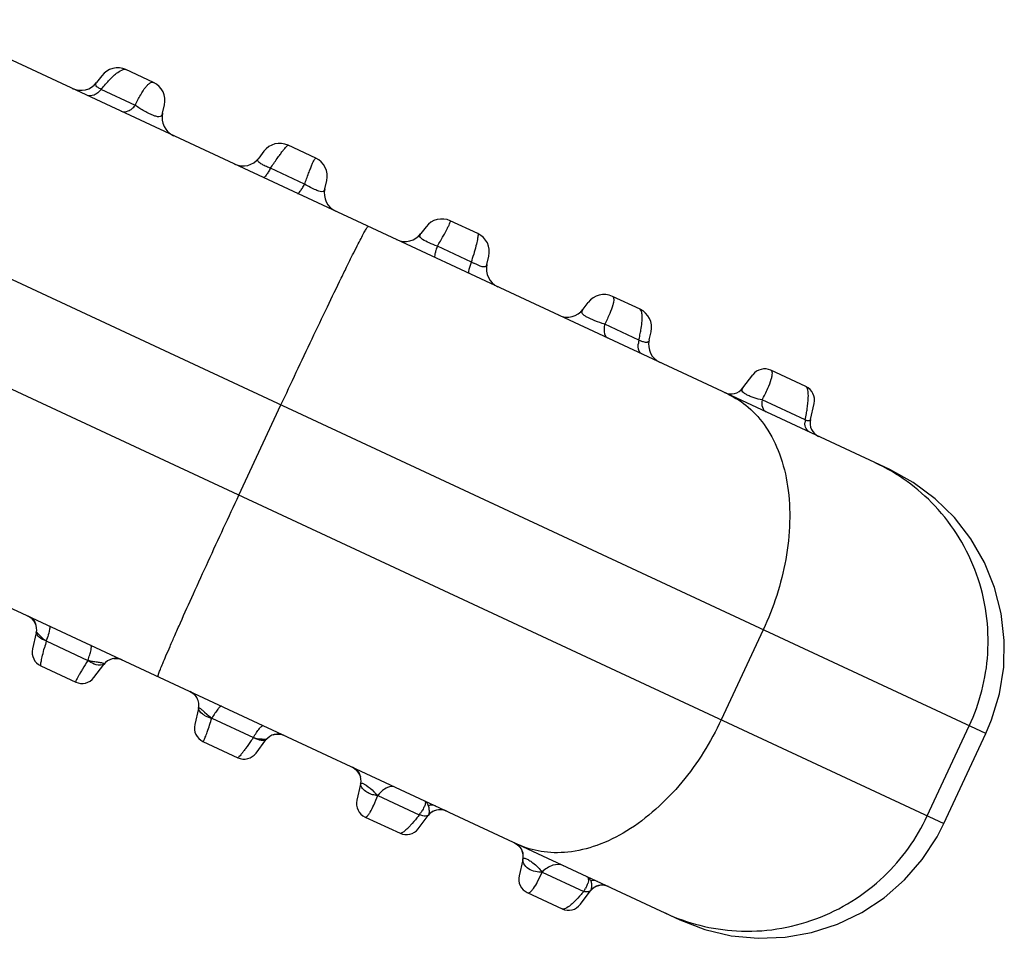
# Model space of a CAD drawing. Units: millimetres. Extents: x 21632 to 272009, y -47598 to 71564.
# Drawn here: x 166553 to 166563, y 32700 to 32709 of the extents above; entities that cross this region are included whole.
import ezdxf

# ---------------------------------------------------------------- set-up
doc = ezdxf.new("R2010")
doc.units = ezdxf.units.MM
doc.header["$LTSCALE"] = 100
doc.layers.add('.video', color=122, linetype='Continuous')

# ---------------------------------------------------------------- blocks, each defined once
blk = doc.blocks.new('UPAD IV Ground-Fly Beam 1m Plan View')
at = {"layer": '.video'}
for p, q in [((-307.8044, -69.5287), (-317.8701, -73.1922)), ((-311.5182, -70.4547), (-311.8819, -70.587)), ((-311.2517, -70.6569), (-311.3397, -70.5161)), ((-311.3801, -70.6705), (-311.8137, -70.8283)), ((-311.1631, -70.7224), (-311.18, -70.7168)), ((-311.9791, -70.7489), (-311.956, -70.9133)), ((-311.1078, -70.7264), (-311.1266, -70.7273)), ((-305.532, -70.8299), (-319.065, -75.7555)), ((-313.2096, -71.0703), (-313.5733, -71.2027)), ((-311.9865, -71.0267), (-311.9958, -71.0374)), ((-311.9914, -71.0326), (-311.9865, -71.0267)), ((-312.9432, -71.2726), (-313.0311, -71.1318)), ((-313.1073, -71.2991), (-313.5409, -71.4569)), ((-313.0121, -71.2917), (-313.0738, -71.2955)), ((-313.6705, -71.3645), (-313.6474, -71.5289)), ((-312.841, -71.341), (-312.8625, -71.3356)), ((-312.8625, -71.3356), (-312.8455, -71.3401)), ((-312.8423, -71.3407), (-312.8567, -71.3374)), ((-312.8273, -71.3426), (-312.8423, -71.3407)), ((-312.817, -71.3431), (-312.841, -71.341)), ((-312.8116, -71.343), (-312.8273, -71.3426)), ((-312.7906, -71.3409), (-312.817, -71.3431)), ((-312.7958, -71.3417), (-312.8116, -71.343)), ((-312.7799, -71.3386), (-312.7958, -71.3417)), ((-312.7644, -71.3339), (-312.7906, -71.3409)), ((-312.7644, -71.3339), (-312.7799, -71.3386)), ((-314.9011, -71.6859), (-315.2648, -71.8183)), ((-313.7282, -71.6835), (-313.7458, -71.6911)), ((-318.7229, -76.6952), (-305.19, -71.7696)), ((-314.6346, -71.8882), (-314.7226, -71.7474)), ((-315.362, -71.9801), (-315.3389, -72.1445)), ((-314.8374, -71.9288), (-315.271, -72.0866)), ((-314.5657, -71.9469), (-314.5827, -71.9384)), ((-314.5466, -71.9535), (-314.5657, -71.9469)), ((-314.481, -71.9563), (-314.5052, -71.9587)), ((-314.4556, -71.9495), (-314.481, -71.9563)), ((-316.5925, -72.3016), (-316.9562, -72.434)), ((-316.326, -72.5038), (-316.414, -72.363)), ((-317.0534, -72.5958), (-317.0303, -72.7602)), ((-316.5517, -72.5528), (-316.9853, -72.7106)), ((-316.2754, -72.5533), (-316.2858, -72.5466)), ((-316.2436, -72.5675), (-316.2376, -72.5693)), ((-316.1462, -72.5648), (-316.1684, -72.571)), ((-316.1472, -72.5652), (-316.1655, -72.5705)), ((-311.7118, -73.0792), (-311.3698, -74.0189)), ((-316.1593, -77.8905), (-306.0943, -74.2271)), ((-316.3998, -75.8496), (-316.7418, -74.9099)), ((-308.2021, -75.1159), (-307.846, -74.9863)), ((-307.7514, -75.0873), (-307.7633, -75.0031)), ((-308.4517, -75.2537), (-308.4067, -75.3258)), ((-308.1687, -75.4078), (-307.8811, -75.3031)), ((-309.9676, -75.7585), (-309.6115, -75.6289)), ((-309.4429, -75.703), (-309.4547, -75.6188)), ((-319.065, -75.7555), (-318.7229, -76.6952)), ((-318.892, -75.6925), (-318.5499, -76.6322)), ((-310.1432, -75.8694), (-310.0981, -75.9415)), ((-309.8601, -76.0234), (-309.5725, -75.9187)), ((-311.7087, -76.3922), (-311.3526, -76.2626)), ((-311.1343, -76.3186), (-311.1461, -76.2344)), ((-311.8346, -76.485), (-311.7896, -76.5571)), ((-311.5515, -76.639), (-311.264, -76.5344)), ((-312.8376, -76.85), (-312.8258, -76.9342)), ((-313.4539, -77.0274), (-313.0978, -76.8978)), ((-313.5261, -77.1006), (-313.481, -77.1727)), ((-313.243, -77.2547), (-312.9554, -77.15)), ((-314.5347, -77.4256), (-314.5116, -77.59)), ((-315.2056, -77.6416), (-314.7559, -77.4779)), ((-315.239, -77.6819), (-315.151, -77.8227)), ((-314.9725, -77.8842), (-314.6088, -77.7518))]:
    blk.add_line(p, q, dxfattribs=at)
for points in [[(-311.0722, -70.718), (-311.0896, -70.7232), (-311.1078, -70.7264)], [(-311.1266, -70.7273), (-311.1453, -70.726), (-311.1631, -70.7224)], [(-311.107, -70.7263), (-311.1122, -70.7269), (-311.1249, -70.7274), (-311.1372, -70.7269), (-311.149, -70.7254)], [(-311.9958, -71.0374), (-312.0059, -71.0471), (-312.0168, -71.0558), (-312.0247, -71.0609)], [(-313.6637, -71.6205), (-313.6728, -71.6353), (-313.6838, -71.6493), (-313.6969, -71.6623), (-313.7118, -71.6738), (-313.7282, -71.6835)], [(-314.5052, -71.9587), (-314.5267, -71.9574), (-314.5466, -71.9535)], [(-314.456, -71.9496), (-314.4687, -71.9536), (-314.4816, -71.9565), (-314.4946, -71.9581), (-314.5074, -71.9587), (-314.5197, -71.9582), (-314.5316, -71.9567)], [(-316.2474, -72.5662), (-316.2628, -72.56), (-316.2754, -72.5533)], [(-316.2109, -72.5737), (-316.2298, -72.571), (-316.2474, -72.5662)], [(-316.2137, -72.5736), (-316.2278, -72.5715), (-316.2419, -72.568), (-316.2437, -72.5675)], [(-316.1655, -72.5705), (-316.183, -72.5735), (-316.1989, -72.5743), (-316.2137, -72.5736)], [(-316.1684, -72.571), (-316.1906, -72.5739), (-316.2109, -72.5737)], [(-317.8696, -73.1921), (-318.1167, -73.3014), (-318.3493, -73.4449), (-318.5591, -73.6177), (-318.7434, -73.8171), (-318.899, -74.0399), (-319.023, -74.2817), (-319.1131, -74.5381), (-319.1677, -74.8043), (-319.1856, -75.0752), (-319.1666, -75.3462), (-319.1106, -75.6139), (-319.065, -75.7555)], [(-318.7229, -76.6952), (-318.6669, -76.833), (-318.5378, -77.074), (-318.3781, -77.2939), (-318.1902, -77.4898), (-317.9774, -77.6587), (-317.7436, -77.7972), (-317.4932, -77.9027), (-317.2308, -77.9733), (-316.9614, -78.0077), (-316.6896, -78.0052), (-316.4192, -77.9656), (-316.1595, -77.8905)]]:
    blk.add_lwpolyline(points, dxfattribs=at)
for centre, radius, start, end in [((-311.4669, -70.5956), 0.15, 32, 110), ((-311.8306, -70.728), 0.15, 110, 188), ((-316.9925, -73.8892), 6.4698, 29.83423, 30.46272), ((-310.3495, -70.1961), 1.1346, 204.71279, 206.91404), ((-311.1245, -70.5774), 0.15, 212, 290), ((-312.1045, -70.9341), 0.15, 290.00006, 8), ((-313.1583, -71.2113), 0.15, 32, 110), ((-313.522, -71.3436), 0.15, 110, 188), ((-307.6778, -68.5274), 6.096, 206.35942, 207.04364), ((-312.9589, -71.5308), 0.2751, 107.76635, 122.63079), ((-312.8159, -71.1931), 0.15, 212, 254.23109), ((-312.8159, -71.1931), 0.15, 256.39596, 290), ((-313.4739, -71.7178), 0.2693, 104.38862, 110.67982), ((-313.796, -71.5498), 0.15, 290.00002, 8), ((-314.8498, -71.8269), 0.15, 32, 110), ((-315.2135, -71.9593), 0.15, 110, 188), ((-314.5074, -71.8087), 0.15, 212, 290), ((-314.4937, -71.9562), 0.7882, 189.52354, 190.96487), ((-315.4874, -72.1654), 0.15, 290.00003, 8), ((-316.5412, -72.4425), 0.15, 32, 110), ((-315.23, -72.1646), 0.0627, 272.05122, 281.18617), ((-316.9049, -72.5749), 0.15, 110, 188), ((-316.1988, -72.4243), 0.15, 212, 290), ((-317.1789, -72.781), 0.15, 289.99998, 8), ((-316.4385, -72.589), 0.5601, 192.53221, 194.56458), ((-316.5248, -72.6115), 0.4709, 194.55639, 196.89241), ((-307.5652, -74.9753), 0.2, 110, 188), ((-308.6213, -75.3597), 0.2, 32, 110), ((-307.9495, -75.1152), 0.2, 290, 8), ((-308.2371, -75.2198), 0.2, 212, 290), ((-309.2566, -75.5909), 0.2, 110, 188), ((-309.6409, -75.7308), 0.2, 290, 8), ((-310.3128, -75.9753), 0.2, 32, 110), ((-309.9285, -75.8355), 0.2, 212, 290), ((-310.9481, -76.2066), 0.2, 110, 188), ((-311.3324, -76.3464), 0.2, 290, 8), ((-312.0042, -76.591), 0.2, 32, 110), ((-311.3476, -77.567), 1.2291, 107.08427, 108.70932), ((-306.9623, -73.7806), 5.4174, 208.82061, 209.67303), ((-311.62, -76.4511), 0.2, 212, 290), ((-312.6395, -76.8222), 0.2, 110, 188), ((-313.0238, -76.9621), 0.2, 290, 8), ((-313.6957, -77.2066), 0.2, 32, 110), ((-313.7061, -77.1872), 0.2985, 32.36535, 38.89361), ((-311.7541, -75.9581), 2.0081, 212.17171, 212.80902), ((-311.9427, -76.0808), 1.7831, 212.779, 214.6965), ((-312.1595, -76.2301), 1.5199, 214.72289, 215.4812), ((-313.3114, -77.0667), 0.2, 212, 290), ((-314.3861, -77.4047), 0.15, 110, 188.00028), ((-315.3662, -77.7614), 0.15, 32, 110), ((-315.3556, -77.7473), 0.1835, 35.17939, 43.89451), ((-313.5406, -76.5625), 1.9841, 212.94654, 214.8416), ((-314.6601, -77.6108), 0.15, 290, 8), ((-315.0238, -77.7432), 0.15, 212, 290)]:
    blk.add_arc(centre, radius, start, end, dxfattribs=at)
for points, knots in [([(-311.5182, -70.4547), (-311.5169, -70.4542), (-311.5127, -70.4583), (-311.5069, -70.4647), (-311.4975, -70.4776), (-311.4799, -70.5035), (-311.452, -70.5481), (-311.4288, -70.5868), (-311.4158, -70.6091)], [0, 0, 0, 0, 0.02204, 0.073886, 0.156742, 0.270262, 0.583738, 1, 1, 1, 1]), ([(-311.8137, -70.8283), (-311.8215, -70.7945), (-311.8328, -70.7468), (-311.8478, -70.6875), (-311.8573, -70.6523), (-311.8652, -70.6251), (-311.8722, -70.6039), (-311.8764, -70.594), (-311.8803, -70.5865), (-311.8819, -70.587)], [0, 0, 0, 0, 0.412593, 0.584896, 0.729877, 0.845345, 0.929327, 0.980631, 1, 1, 1, 1]), ([(-311.3801, -70.6705), (-311.3557, -70.6587), (-311.3139, -70.6432), (-311.2627, -70.6489), (-311.2499, -70.6616)], [0, 0, 0, 0, 0.600183, 1, 1, 1, 1]), ([(-311.2936, -70.7986), (-311.2973, -70.7999), (-311.3093, -70.7928), (-311.3319, -70.7643), (-311.3491, -70.7333), (-311.3611, -70.7097)], [0, 0, 0, 0, 0.103666, 0.305341, 1, 1, 1, 1]), ([(-311.2673, -70.6643), (-311.273, -70.6642), (-311.2996, -70.6638), (-311.3263, -70.6631), (-311.3472, -70.6649)], [0, 0, 0, 0, 0.212819, 1, 1, 1, 1]), ([(-311.2544, -70.6642), (-311.2553, -70.6643), (-311.2596, -70.6646), (-311.2639, -70.6644), (-311.2673, -70.6643)], [0, 0, 0, 0, 0.20156, 1, 1, 1, 1]), ([(-311.2499, -70.6616), (-311.2499, -70.6624), (-311.2514, -70.6639), (-311.2533, -70.6641), (-311.2544, -70.6642)], [0, 0, 0, 0, 0.395879, 1, 1, 1, 1]), ([(-311.2517, -70.6569), (-311.2511, -70.6578), (-311.2503, -70.6593), (-311.2498, -70.661), (-311.2499, -70.6616)], [0, 0, 0, 0, 0.62557, 1, 1, 1, 1]), ([(-311.9546, -70.9186), (-311.9543, -70.9123), (-311.9433, -70.8789), (-311.9106, -70.8585), (-311.8852, -70.8477)], [0, 0, 0, 0, 0.18695, 1, 1, 1, 1]), ([(-311.8137, -70.8283), (-311.8274, -70.8363), (-311.853, -70.8554), (-311.8897, -70.8828), (-311.9188, -70.9034), (-311.938, -70.9156), (-311.946, -70.9203), (-311.9495, -70.9208)], [0, 0, 0, 0, 0.288955, 0.579795, 0.837092, 0.935036, 1, 1, 1, 1]), ([(-311.8137, -70.8283), (-311.8054, -70.8464), (-311.7896, -70.8789), (-311.7652, -70.921), (-311.7479, -70.9457), (-311.7321, -70.9582), (-311.7272, -70.9564)], [0, 0, 0, 0, 0.378874, 0.692221, 0.900722, 1, 1, 1, 1]), ([(-313.2096, -71.0703), (-313.2108, -71.0707), (-313.2103, -71.0764), (-313.2081, -71.0839), (-313.203, -71.0984), (-313.1914, -71.1261), (-313.1703, -71.1723), (-313.1511, -71.2116), (-313.14, -71.2341)], [0, 0, 0, 0, 0.020109, 0.070295, 0.152257, 0.26547, 0.58004, 1, 1, 1, 1]), ([(-313.5703, -71.272), (-313.5716, -71.2622), (-313.5735, -71.2457), (-313.5755, -71.2234), (-313.5753, -71.2115), (-313.575, -71.2033), (-313.5733, -71.2027)], [0, 0, 0, 0, 0.421147, 0.729477, 0.921483, 1, 1, 1, 1]), ([(-312.4285, -71.2117), (-312.4277, -71.2114), (-312.4252, -71.2144), (-312.4221, -71.2192), (-312.4169, -71.229), (-312.4069, -71.2496), (-312.3904, -71.287), (-312.3658, -71.3454), (-312.3345, -71.4225), (-312.2966, -71.5177), (-312.2527, -71.6301), (-312.1832, -71.8103), (-312.0867, -72.0646), (-311.9641, -72.3925), (-311.8377, -72.7346), (-311.7534, -72.9651), (-311.7118, -73.0792)], [0, 0, 0, 0, 0.001275, 0.004459, 0.009749, 0.017238, 0.039129, 0.07073, 0.112429, 0.163829, 0.224333, 0.293344, 0.453206, 0.632151, 0.817986, 1, 1, 1, 1]), ([(-313.5631, -71.3231), (-313.5638, -71.3185), (-313.5664, -71.3014), (-313.5688, -71.2844), (-313.5703, -71.272)], [0, 0, 0, 0, 0.273339, 1, 1, 1, 1]), ([(-313.0922, -71.4532), (-313.0872, -71.4514), (-313.0827, -71.4317), (-313.0852, -71.4014), (-313.0933, -71.3534), (-313.1021, -71.3184), (-313.1073, -71.2991)], [0, 0, 0, 0, 0.100497, 0.309097, 0.621947, 1, 1, 1, 1]), ([(-313.0429, -71.2688), (-313.0321, -71.2654), (-312.9992, -71.257), (-312.9568, -71.2602), (-312.9408, -71.2776)], [0, 0, 0, 0, 0.323149, 1, 1, 1, 1]), ([(-312.9661, -71.2874), (-312.9695, -71.2878), (-312.9848, -71.2896), (-313.0002, -71.2908), (-313.0121, -71.2917)], [0, 0, 0, 0, 0.222269, 1, 1, 1, 1]), ([(-312.9408, -71.2776), (-312.9406, -71.2785), (-312.9407, -71.2804), (-312.9421, -71.2818), (-312.9428, -71.2823)], [0, 0, 0, 0, 0.499937, 1, 1, 1, 1]), ([(-313.5409, -71.4569), (-313.543, -71.4447), (-313.5509, -71.4002), (-313.5583, -71.3555), (-313.5631, -71.3231)], [0, 0, 0, 0, 0.274935, 1, 1, 1, 1]), ([(-313.6142, -71.51), (-313.6198, -71.5149), (-313.6293, -71.5225), (-313.638, -71.5316), (-313.6425, -71.5337)], [0, 0, 0, 0, 0.602135, 1, 1, 1, 1]), ([(-313.6414, -71.5191), (-313.6387, -71.5137), (-313.6207, -71.4888), (-313.5918, -71.4744), (-313.5691, -71.4658)], [0, 0, 0, 0, 0.198281, 1, 1, 1, 1]), ([(-313.5409, -71.4569), (-313.5479, -71.4602), (-313.5744, -71.4751), (-313.5972, -71.4953), (-313.6142, -71.51)], [0, 0, 0, 0, 0.25651, 1, 1, 1, 1]), ([(-313.5409, -71.4569), (-313.5357, -71.4762), (-313.5269, -71.5112), (-313.5188, -71.5592), (-313.5163, -71.5895), (-313.5208, -71.6092), (-313.5258, -71.611)], [0, 0, 0, 0, 0.378053, 0.690903, 0.899504, 1, 1, 1, 1]), ([(-313.6458, -71.5337), (-313.6463, -71.5333), (-313.647, -71.5316), (-313.6473, -71.53), (-313.6474, -71.5289)], [0, 0, 0, 0, 0.373543, 1, 1, 1, 1]), ([(-313.6425, -71.5337), (-313.6431, -71.534), (-313.6442, -71.5344), (-313.6455, -71.534), (-313.6458, -71.5337)], [0, 0, 0, 0, 0.562044, 1, 1, 1, 1]), ([(-314.9011, -71.6859), (-314.9083, -71.6886), (-314.9109, -71.7082), (-314.9078, -71.7308), (-314.8983, -71.7738), (-314.875, -71.8403), (-314.8515, -71.897), (-314.8374, -71.9288)], [0, 0, 0, 0, 0.089625, 0.173503, 0.285903, 0.593773, 1, 1, 1, 1]), ([(-315.2832, -71.95), (-315.2834, -71.9453), (-315.2841, -71.9281), (-315.2843, -71.9108), (-315.284, -71.8983)], [0, 0, 0, 0, 0.271769, 1, 1, 1, 1]), ([(-315.284, -71.8983), (-315.2836, -71.8793), (-315.2825, -71.854), (-315.2732, -71.8214), (-315.2648, -71.8183)], [0, 0, 0, 0, 0.680346, 1, 1, 1, 1]), ([(-314.8374, -71.9288), (-314.8337, -71.9254), (-314.8173, -71.9115), (-314.7991, -71.8997), (-314.7844, -71.8922)], [0, 0, 0, 0, 0.232098, 1, 1, 1, 1]), ([(-314.7844, -71.8922), (-314.7696, -71.8846), (-314.7228, -71.8651), (-314.6548, -71.8657), (-314.6319, -71.8934)], [0, 0, 0, 0, 0.316524, 1, 1, 1, 1]), ([(-314.6319, -71.8934), (-314.6312, -71.8953), (-314.6307, -71.8999), (-314.636, -71.9053), (-314.6439, -71.9089), (-314.6502, -71.911), (-314.6538, -71.9121)], [0, 0, 0, 0, 0.19122, 0.383921, 0.649195, 1, 1, 1, 1]), ([(-315.271, -72.0866), (-315.2725, -72.0741), (-315.2778, -72.0287), (-315.2817, -71.9831), (-315.2832, -71.95)], [0, 0, 0, 0, 0.274757, 1, 1, 1, 1]), ([(-314.8996, -72.1111), (-314.8876, -72.1067), (-314.8571, -72.0821), (-314.835, -72.0148), (-314.8347, -71.9595), (-314.8374, -71.9288)], [0, 0, 0, 0, 0.187613, 0.546649, 1, 1, 1, 1]), ([(-314.7838, -71.9288), (-314.7884, -71.9289), (-314.8063, -71.9289), (-314.8242, -71.9285), (-314.8374, -71.9288)], [0, 0, 0, 0, 0.260398, 1, 1, 1, 1]), ([(-314.6538, -71.9121), (-314.6627, -71.9147), (-314.7055, -71.9243), (-314.7493, -71.9284), (-314.7838, -71.9288)], [0, 0, 0, 0, 0.211739, 1, 1, 1, 1]), ([(-315.324, -72.1229), (-315.3209, -72.1193), (-315.3055, -72.1042), (-315.2864, -72.0932), (-315.271, -72.0866)], [0, 0, 0, 0, 0.22063, 1, 1, 1, 1]), ([(-315.4349, -72.3059), (-315.4097, -72.2967), (-315.363, -72.2635), (-315.3413, -72.2104), (-315.3379, -72.1832)], [0, 0, 0, 0, 0.493561, 1, 1, 1, 1]), ([(-315.3374, -72.1507), (-315.3372, -72.1484), (-315.3353, -72.1381), (-315.3293, -72.129), (-315.324, -72.1229)], [0, 0, 0, 0, 0.220372, 1, 1, 1, 1]), ([(-315.3003, -72.1943), (-315.3064, -72.1891), (-315.3141, -72.182), (-315.3213, -72.1745), (-315.3229, -72.1727)], [0, 0, 0, 0, 0.768981, 1, 1, 1, 1]), ([(-315.25, -72.1738), (-315.2508, -72.1714), (-315.2543, -72.161), (-315.2573, -72.1504), (-315.2594, -72.1423)], [0, 0, 0, 0, 0.230866, 1, 1, 1, 1]), ([(-315.2078, -72.2233), (-315.2111, -72.2244), (-315.2229, -72.2239), (-315.2385, -72.2036), (-315.2458, -72.1857), (-315.25, -72.1738)], [0, 0, 0, 0, 0.14753, 0.46092, 1, 1, 1, 1]), ([(-316.5925, -72.3016), (-316.6013, -72.3048), (-316.6096, -72.3235), (-316.6098, -72.3492), (-316.6052, -72.3928), (-316.5863, -72.4618), (-316.565, -72.5199), (-316.5517, -72.5528)], [0, 0, 0, 0, 0.105798, 0.189824, 0.299358, 0.598199, 1, 1, 1, 1]), ([(-315.322, -72.2648), (-315.3051, -72.2587), (-315.2847, -72.2424), (-315.2718, -72.2219), (-315.2688, -72.2162)], [0, 0, 0, 0, 0.737784, 1, 1, 1, 1]), ([(-315.2688, -72.2162), (-315.2654, -72.2181), (-315.2526, -72.2243), (-315.2381, -72.2276), (-315.2278, -72.2272)], [0, 0, 0, 0, 0.272249, 1, 1, 1, 1]), ([(-316.989, -72.5209), (-316.987, -72.5002), (-316.9834, -72.4701), (-316.9665, -72.4377), (-316.9562, -72.434)], [0, 0, 0, 0, 0.654489, 1, 1, 1, 1]), ([(-316.5517, -72.5528), (-316.5375, -72.5353), (-316.5005, -72.5035), (-316.4346, -72.4762), (-316.3684, -72.4748), (-316.3332, -72.4962), (-316.3232, -72.509)], [0, 0, 0, 0, 0.260434, 0.555029, 0.811757, 1, 1, 1, 1]), ([(-316.9853, -72.7106), (-316.9866, -72.6979), (-316.9909, -72.652), (-316.9923, -72.6058), (-316.9916, -72.5723)], [0, 0, 0, 0, 0.275036, 1, 1, 1, 1]), ([(-316.9916, -72.5723), (-316.9916, -72.5676), (-316.9911, -72.5505), (-316.9901, -72.5334), (-316.989, -72.5209)], [0, 0, 0, 0, 0.27173, 1, 1, 1, 1]), ([(-316.7418, -74.9099), (-316.8264, -74.6775), (-316.9128, -74.3084), (-316.9228, -73.8125), (-316.8744, -73.455), (-316.7659, -73.1378), (-316.6085, -72.8773), (-316.4108, -72.6872), (-316.2581, -72.6055), (-316.1819, -72.5778)], [0, 0, 0, 0, 0.281965, 0.425881, 0.563814, 0.690979, 0.805521, 0.907496, 1, 1, 1, 1]), ([(-316.6596, -72.7517), (-316.6257, -72.7393), (-316.5649, -72.6765), (-316.5521, -72.5956), (-316.5517, -72.5528)], [0, 0, 0, 0, 0.456821, 1, 1, 1, 1]), ([(-316.4197, -72.5542), (-316.4429, -72.5575), (-316.4872, -72.5606), (-316.5311, -72.5552), (-316.5517, -72.5528)], [0, 0, 0, 0, 0.529794, 1, 1, 1, 1]), ([(-316.3363, -72.5319), (-316.3475, -72.5377), (-316.3754, -72.5462), (-316.4036, -72.5518), (-316.4197, -72.5542)], [0, 0, 0, 0, 0.437053, 1, 1, 1, 1]), ([(-316.3232, -72.509), (-316.322, -72.5118), (-316.3207, -72.5182), (-316.3245, -72.5234), (-316.3266, -72.5255)], [0, 0, 0, 0, 0.503737, 1, 1, 1, 1]), ([(-317.1264, -72.9216), (-317.1013, -72.9124), (-317.0545, -72.8792), (-317.0329, -72.8261), (-317.0294, -72.7988)], [0, 0, 0, 0, 0.493617, 1, 1, 1, 1]), ([(-317.023, -72.7471), (-317.0212, -72.7437), (-317.0112, -72.729), (-316.997, -72.7177), (-316.9853, -72.7106)], [0, 0, 0, 0, 0.220084, 1, 1, 1, 1]), ([(-316.9567, -72.7965), (-316.9584, -72.7931), (-316.9657, -72.7775), (-316.9715, -72.7612), (-316.9754, -72.7484)], [0, 0, 0, 0, 0.219922, 1, 1, 1, 1]), ([(-316.8993, -72.8389), (-316.9037, -72.8405), (-316.9139, -72.8418), (-316.9296, -72.8346), (-316.9443, -72.8188), (-316.9525, -72.8048), (-316.9567, -72.7965)], [0, 0, 0, 0, 0.1795, 0.378392, 0.641374, 1, 1, 1, 1]), ([(-316.9596, -72.8366), (-316.9563, -72.838), (-316.9437, -72.8429), (-316.9298, -72.8446), (-316.9199, -72.8436)], [0, 0, 0, 0, 0.265316, 1, 1, 1, 1]), ([(-317.7177, -73.1368), (-317.9499, -73.2213), (-318.4048, -73.4933), (-318.8827, -74.1434), (-319.0645, -74.9318), (-318.9774, -75.4579), (-318.892, -75.6925)], [0, 0, 0, 0, 0.23885, 0.498162, 0.758636, 1, 1, 1, 1]), ([(-311.3698, -74.0189), (-311.3283, -74.133), (-311.2447, -74.3637), (-311.1216, -74.7071), (-311.0049, -75.037), (-310.9153, -75.2939), (-310.8527, -75.4766), (-310.8141, -75.5909), (-310.7819, -75.6882), (-310.7563, -75.7674), (-310.7376, -75.8279), (-310.7262, -75.8672), (-310.7207, -75.8894), (-310.7184, -75.9003), (-310.7176, -75.9059), (-310.7176, -75.9099), (-310.7184, -75.9101)], [0, 0, 0, 0, 0.182014, 0.367849, 0.546794, 0.706656, 0.775667, 0.836171, 0.887571, 0.92927, 0.960871, 0.982762, 0.990251, 0.995541, 0.998725, 1, 1, 1, 1]), ([(-307.846, -74.9863), (-307.8473, -74.9703), (-307.8468, -74.939), (-307.836, -74.8858), (-307.8086, -74.8511), (-307.7865, -74.843)], [0, 0, 0, 0, 0.294403, 0.567847, 1, 1, 1, 1]), ([(-308.1426, -74.9726), (-308.1647, -74.9807), (-308.1921, -75.0154), (-308.2029, -75.0686), (-308.2033, -75.0999), (-308.202, -75.1159)], [0, 0, 0, 0, 0.432153, 0.705597, 1, 1, 1, 1]), ([(-307.846, -74.9863), (-307.8342, -74.9824), (-307.8143, -74.9768), (-307.787, -74.9715), (-307.7667, -74.983), (-307.7642, -74.9964), (-307.7633, -75.0031)], [0, 0, 0, 0, 0.369403, 0.625343, 0.7986, 1, 1, 1, 1]), ([(-307.846, -74.9863), (-307.8452, -74.9933), (-307.8422, -75.0205), (-307.8399, -75.0478), (-307.8386, -75.0681)], [0, 0, 0, 0, 0.258543, 1, 1, 1, 1]), ([(-307.8386, -75.0681), (-307.8382, -75.0745), (-307.8369, -75.099), (-307.8364, -75.1235), (-307.8365, -75.1416)], [0, 0, 0, 0, 0.263912, 1, 1, 1, 1]), ([(-308.4517, -75.2537), (-308.4558, -75.2473), (-308.4631, -75.2344), (-308.4619, -75.2092), (-308.439, -75.1894), (-308.4055, -75.1723), (-308.3603, -75.1548), (-308.2919, -75.1335), (-308.2381, -75.1207), (-308.2021, -75.1159)], [0, 0, 0, 0, 0.070786, 0.134441, 0.215479, 0.333725, 0.488172, 0.66258, 1, 1, 1, 1]), ([(-308.2021, -75.1159), (-308.1878, -75.153), (-308.1652, -75.2196), (-308.1465, -75.2993), (-308.1436, -75.3505), (-308.1458, -75.3819), (-308.1576, -75.4037), (-308.1687, -75.4078)], [0, 0, 0, 0, 0.388393, 0.686198, 0.79768, 0.884752, 1, 1, 1, 1]), ([(-307.8365, -75.1416), (-307.8368, -75.1796), (-307.8383, -75.2331), (-307.863, -75.2965), (-307.8811, -75.3031)], [0, 0, 0, 0, 0.663912, 1, 1, 1, 1]), ([(-309.6115, -75.6289), (-309.6157, -75.6144), (-309.6227, -75.588), (-309.6298, -75.5515), (-309.6321, -75.5291), (-309.6297, -75.5139), (-309.6261, -75.5126)], [0, 0, 0, 0, 0.378364, 0.694399, 0.903541, 1, 1, 1, 1]), ([(-309.9821, -75.6422), (-309.9858, -75.6435), (-309.9882, -75.6587), (-309.9858, -75.6811), (-309.9788, -75.7176), (-309.9717, -75.744), (-309.9676, -75.7585)], [0, 0, 0, 0, 0.096459, 0.305602, 0.621636, 1, 1, 1, 1]), ([(-309.6115, -75.6289), (-309.6057, -75.6264), (-309.5837, -75.6173), (-309.5615, -75.6088), (-309.545, -75.6033)], [0, 0, 0, 0, 0.265148, 1, 1, 1, 1]), ([(-309.6115, -75.6289), (-309.6038, -75.6677), (-309.5933, -75.7231), (-309.5817, -75.7926), (-309.5754, -75.8347), (-309.5713, -75.8681), (-309.5691, -75.8941), (-309.5693, -75.9084), (-309.5704, -75.918), (-309.5725, -75.9187)], [0, 0, 0, 0, 0.403831, 0.575026, 0.720216, 0.836882, 0.922774, 0.976782, 1, 1, 1, 1]), ([(-309.545, -75.6033), (-309.534, -75.5996), (-309.5164, -75.5942), (-309.4931, -75.5898), (-309.477, -75.5893), (-309.4641, -75.5943), (-309.4597, -75.6014), (-309.4582, -75.605)], [0, 0, 0, 0, 0.367303, 0.584628, 0.748977, 0.875661, 1, 1, 1, 1]), ([(-310.1432, -75.8694), (-310.1463, -75.8643), (-310.1518, -75.8545), (-310.1508, -75.8323), (-310.1241, -75.8128), (-310.084, -75.7948), (-310.0292, -75.7756), (-309.9889, -75.764), (-309.9676, -75.7585)], [0, 0, 0, 0, 0.076296, 0.140267, 0.264112, 0.461343, 0.717828, 1, 1, 1, 1]), ([(-309.9676, -75.7585), (-309.9506, -75.7937), (-309.9269, -75.844), (-309.8986, -75.9075), (-309.8824, -75.9459), (-309.8703, -75.9764), (-309.8623, -76.0005), (-309.8588, -76.0132), (-309.8582, -76.0227), (-309.8601, -76.0234)], [0, 0, 0, 0, 0.408013, 0.580029, 0.725426, 0.841694, 0.92657, 0.978831, 1, 1, 1, 1]), ([(-314.4718, -77.2762), (-314.548, -77.304), (-314.7174, -77.3396), (-314.9911, -77.3211), (-315.2791, -77.2226), (-315.5662, -77.0494), (-315.833, -76.8066), (-316.1441, -76.4204), (-316.3152, -76.0821), (-316.3998, -75.8496)], [0, 0, 0, 0, 0.092504, 0.194479, 0.309021, 0.436186, 0.574119, 0.718035, 1, 1, 1, 1]), ([(-311.3526, -76.2626), (-311.3588, -76.2488), (-311.3704, -76.224), (-311.3886, -76.1917), (-311.4014, -76.1729), (-311.4132, -76.163), (-311.4169, -76.1644)], [0, 0, 0, 0, 0.377624, 0.693198, 0.902423, 1, 1, 1, 1]), ([(-311.3526, -76.2626), (-311.3254, -76.2496), (-311.2754, -76.2282), (-311.2237, -76.2098), (-311.1998, -76.2052)], [0, 0, 0, 0, 0.552936, 1, 1, 1, 1]), ([(-311.3526, -76.2626), (-311.343, -76.3005), (-311.3252, -76.3676), (-311.3023, -76.4454), (-311.2867, -76.492), (-311.2773, -76.5155), (-311.2717, -76.5275), (-311.2659, -76.5351), (-311.264, -76.5344)], [0, 0, 0, 0, 0.407911, 0.725204, 0.841437, 0.926306, 0.978611, 1, 1, 1, 1]), ([(-311.1998, -76.2052), (-311.1869, -76.2026), (-311.1581, -76.1974), (-311.1476, -76.2241), (-311.1461, -76.2344)], [0, 0, 0, 0, 0.558915, 1, 1, 1, 1]), ([(-311.773, -76.294), (-311.7693, -76.2926), (-311.7575, -76.3025), (-311.7446, -76.3213), (-311.7265, -76.3536), (-311.7148, -76.3784), (-311.7087, -76.3922)], [0, 0, 0, 0, 0.097577, 0.306802, 0.622377, 1, 1, 1, 1]), ([(-311.8346, -76.485), (-311.8384, -76.479), (-311.8455, -76.4662), (-311.8391, -76.4523), (-311.8348, -76.4478)], [0, 0, 0, 0, 0.530965, 1, 1, 1, 1]), ([(-311.8348, -76.4478), (-311.8254, -76.4377), (-311.7934, -76.4217), (-311.7615, -76.4096), (-311.7419, -76.4029)], [0, 0, 0, 0, 0.400584, 1, 1, 1, 1]), ([(-311.5515, -76.639), (-311.5532, -76.6396), (-311.5586, -76.6356), (-311.5658, -76.6278), (-311.5769, -76.6132), (-311.5973, -76.5834), (-311.6289, -76.5325), (-311.6548, -76.488), (-311.6693, -76.4625)], [0, 0, 0, 0, 0.024482, 0.07767, 0.161465, 0.275564, 0.588409, 1, 1, 1, 1]), ([(-318.5499, -76.6322), (-318.4645, -76.8669), (-318.1931, -77.3259), (-317.5471, -77.813), (-316.7631, -78.0039), (-316.2398, -77.9198), (-316.0076, -77.8352)], [0, 0, 0, 0, 0.241364, 0.501838, 0.76115, 1, 1, 1, 1]), ([(-313.0978, -76.8978), (-313.1063, -76.8846), (-313.1329, -76.8471), (-313.185, -76.8079), (-313.2159, -76.8191)], [0, 0, 0, 0, 0.322814, 1, 1, 1, 1]), ([(-313.0978, -76.8978), (-313.0677, -76.8806), (-313.0075, -76.8518), (-312.9341, -76.8231), (-312.8844, -76.8122), (-312.8572, -76.8128), (-312.8412, -76.8294), (-312.8386, -76.843), (-312.8376, -76.85)], [0, 0, 0, 0, 0.349042, 0.670671, 0.785537, 0.865126, 0.92818, 1, 1, 1, 1]), ([(-313.5719, -76.9487), (-313.5679, -76.9473), (-313.5482, -76.9436), (-313.5282, -76.952), (-313.5152, -76.9605)], [0, 0, 0, 0, 0.216563, 1, 1, 1, 1]), ([(-313.5152, -76.9605), (-313.5116, -76.9629), (-313.4962, -76.9742), (-313.483, -76.9883), (-313.4737, -76.9998)], [0, 0, 0, 0, 0.229719, 1, 1, 1, 1]), ([(-312.9554, -77.15), (-312.965, -77.1535), (-312.985, -77.141), (-313.0027, -77.1183), (-313.0297, -77.0752), (-313.0624, -77.0012), (-313.0858, -76.9353), (-313.0978, -76.8978)], [0, 0, 0, 0, 0.101925, 0.188039, 0.301054, 0.605427, 1, 1, 1, 1]), ([(-313.5247, -77.0625), (-313.5225, -77.0604), (-313.5103, -77.0508), (-313.4961, -77.0443), (-313.4847, -77.0395)], [0, 0, 0, 0, 0.19761, 1, 1, 1, 1]), ([(-313.5261, -77.1006), (-313.5299, -77.0945), (-313.5369, -77.081), (-313.5294, -77.0671), (-313.5247, -77.0625)], [0, 0, 0, 0, 0.523113, 1, 1, 1, 1]), ([(-313.3972, -77.1123), (-313.3686, -77.1524), (-313.3289, -77.2038), (-313.275, -77.2496), (-313.2508, -77.2575), (-313.243, -77.2547)], [0, 0, 0, 0, 0.684538, 0.884873, 1, 1, 1, 1]), ([(-314.7559, -77.4779), (-314.7703, -77.4574), (-314.8029, -77.4233), (-314.8533, -77.4151), (-314.8723, -77.422)], [0, 0, 0, 0, 0.553231, 1, 1, 1, 1]), ([(-314.7559, -77.4779), (-314.734, -77.4615), (-314.6972, -77.4405), (-314.6467, -77.4175), (-314.6101, -77.404), (-314.5796, -77.3966), (-314.5548, -77.3953), (-314.5382, -77.4077), (-314.5355, -77.4196), (-314.5347, -77.4256)], [0, 0, 0, 0, 0.320579, 0.493052, 0.650602, 0.775828, 0.86431, 0.929175, 1, 1, 1, 1]), ([(-314.7559, -77.4779), (-314.7438, -77.5196), (-314.7202, -77.5918), (-314.6865, -77.6725), (-314.6584, -77.7186), (-314.6401, -77.7427), (-314.6189, -77.7555), (-314.6088, -77.7518)], [0, 0, 0, 0, 0.40427, 0.706217, 0.816313, 0.899954, 1, 1, 1, 1]), ([(-315.322, -77.5857), (-315.3066, -77.5801), (-315.267, -77.5826), (-315.2372, -77.6057), (-315.2233, -77.6201)], [0, 0, 0, 0, 0.451258, 1, 1, 1, 1]), ([(-315.239, -77.6819), (-315.2416, -77.6777), (-315.2449, -77.6654), (-315.2353, -77.6575), (-315.2306, -77.6543)], [0, 0, 0, 0, 0.469666, 1, 1, 1, 1]), ([(-315.169, -77.696), (-315.1601, -77.7088), (-315.1287, -77.7526), (-315.095, -77.7951), (-315.0687, -77.8231)], [0, 0, 0, 0, 0.287653, 1, 1, 1, 1]), ([(-315.0687, -77.8231), (-315.0509, -77.842), (-315.0254, -77.8682), (-314.9847, -77.8886), (-314.9725, -77.8842)], [0, 0, 0, 0, 0.666565, 1, 1, 1, 1])]:
    blk.add_open_spline(points, degree=3, knots=knots, dxfattribs=at)
for points in [[(-311.3472, -70.6649), (-311.3583, -70.6659), (-311.3694, -70.6676), (-311.3801, -70.6705)], [(-311.9546, -70.9186), (-311.9554, -70.917), (-311.9557, -70.9151), (-311.956, -70.9133)], [(-311.9495, -70.9208), (-311.9513, -70.9211), (-311.9537, -70.9202), (-311.9546, -70.9186)], [(-311.8852, -70.8477), (-311.8625, -70.838), (-311.8382, -70.8315), (-311.8137, -70.8283)], [(-313.0738, -71.2955), (-313.085, -71.2963), (-313.0962, -71.2973), (-313.1073, -71.2991)], [(-312.9512, -71.2852), (-312.9561, -71.2862), (-312.9611, -71.2868), (-312.9661, -71.2874)], [(-312.9428, -71.2823), (-312.9452, -71.284), (-312.9483, -71.2846), (-312.9512, -71.2852)], [(-312.9432, -71.2726), (-312.9422, -71.2741), (-312.9412, -71.2758), (-312.9408, -71.2776)], [(-313.6458, -71.5337), (-313.6454, -71.5286), (-313.6437, -71.5236), (-313.6414, -71.5191)], [(-314.6346, -71.8882), (-314.6336, -71.8898), (-314.6326, -71.8915), (-314.6319, -71.8934)], [(-315.2594, -72.1423), (-315.2624, -72.1303), (-315.2651, -72.1182), (-315.2674, -72.1061)], [(-315.3374, -72.1507), (-315.3381, -72.1487), (-315.3386, -72.1466), (-315.3389, -72.1445)], [(-315.3379, -72.1832), (-315.3366, -72.1724), (-315.3363, -72.1615), (-315.3374, -72.1507)], [(-315.3316, -72.1617), (-315.3339, -72.1583), (-315.336, -72.1546), (-315.3374, -72.1507)], [(-315.3229, -72.1727), (-315.326, -72.1692), (-315.329, -72.1656), (-315.3316, -72.1617)], [(-315.2688, -72.2162), (-315.2801, -72.2101), (-315.2905, -72.2025), (-315.3003, -72.1943)], [(-315.2179, -72.2261), (-315.2145, -72.2254), (-315.2111, -72.2245), (-315.2078, -72.2233)], [(-316.326, -72.5038), (-316.325, -72.5055), (-316.324, -72.5072), (-316.3232, -72.509)], [(-316.3266, -72.5255), (-316.3295, -72.5281), (-316.3328, -72.5301), (-316.3363, -72.5319)], [(-317.0289, -72.7663), (-317.0296, -72.7644), (-317.03, -72.7623), (-317.0303, -72.7602)], [(-317.0294, -72.7988), (-317.0281, -72.7881), (-317.0278, -72.7771), (-317.0289, -72.7663)], [(-317.0289, -72.7663), (-317.0286, -72.7597), (-317.0263, -72.753), (-317.023, -72.7471)], [(-317.0221, -72.7801), (-317.0248, -72.7758), (-317.0273, -72.7712), (-317.0289, -72.7663)], [(-317.0127, -72.793), (-317.0161, -72.7889), (-317.0193, -72.7846), (-317.0221, -72.7801)], [(-316.9912, -72.8151), (-316.9989, -72.8083), (-317.0061, -72.8009), (-317.0127, -72.793)], [(-317.0134, -72.8805), (-316.9917, -72.8725), (-316.9722, -72.856), (-316.9596, -72.8366)], [(-316.9596, -72.8366), (-316.9712, -72.8313), (-316.9817, -72.8236), (-316.9912, -72.8151)], [(-309.4582, -75.605), (-309.4563, -75.6094), (-309.4554, -75.6141), (-309.4547, -75.6188)], [(-313.4847, -77.0395), (-313.4745, -77.0351), (-313.4642, -77.0312), (-313.4539, -77.0274)], [(-315.2306, -77.6543), (-315.2271, -77.6519), (-315.2235, -77.6499), (-315.2197, -77.648)], [(-315.2197, -77.648), (-315.2151, -77.6457), (-315.2104, -77.6436), (-315.2056, -77.6416)]]:
    blk.add_open_spline(points, degree=3, dxfattribs=at)

msp = doc.modelspace()

# ---------------------------------------------------------------- block references
at = {"layer": '.video', "rotation": 135}
msp.add_blockref('UPAD IV Ground-Fly Beam 1m Plan View', (166283.4183, 32873.11), dxfattribs=at)

doc.saveas('drawing.dxf')
